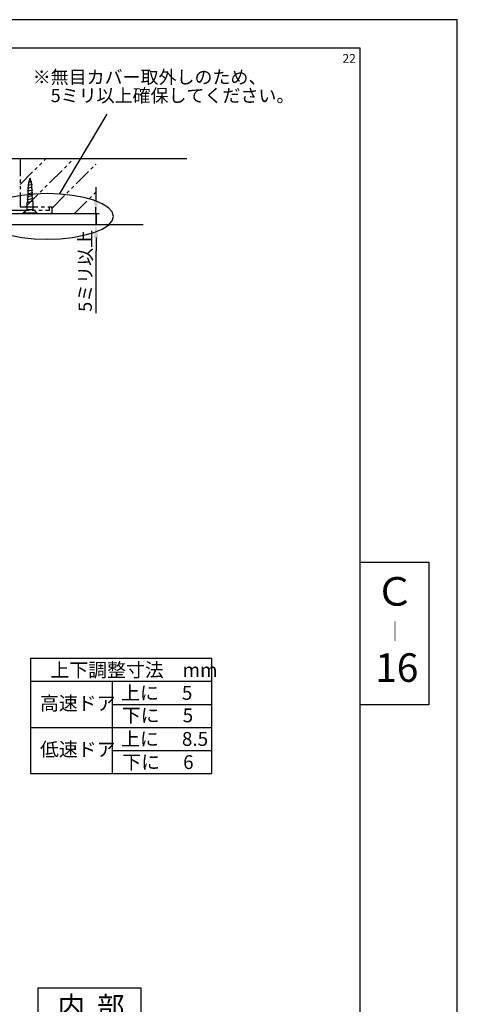
# Model space of a CAD drawing. Extents: x -32 to 1032, y -1980 to -1232.
# Drawn here: x 833 to 1032, y -1680 to -1232 of the extents above; entities that cross this region are included whole.
import ezdxf

# ---------------------------------------------------------------- set-up
doc = ezdxf.new("R2010")
doc.units = 0
doc.header["$PDMODE"] = 3
doc.header["$PDSIZE"] = -100
doc.linetypes.add('PHANTOM', pattern=[15.5, 8, -1.5, 1.5, -1.5, 1.5, -1.5])
doc.layers.get('DEFPOINTS').update_dxf_attribs({"linetype": 'CONTINUOUS'})
for name, color, linetype in [('JISSEN', 7, 'CONTINUOUS'), ('MOJI', 6, 'CONTINUOUS'), ('PT', 4, 'CONTINUOUS'), ('SAKUZU1', 7, 'CONTINUOUS'), ('SAKUZU3', 7, 'CONTINUOUS'), ('SUNPOUSEN', 6, 'CONTINUOUS'), ('TOS_MO', 7, 'CONTINUOUS'), ('TOS_S1', 4, 'CONTINUOUS'), ('図面枠', 7, 'CONTINUOUS'), ('寸法線', 6, 'CONTINUOUS')]:
    doc.layers.add(name, color=color, linetype=linetype)
doc.styles.get("Standard").update_dxf_attribs({"font": 'txt.shx', "bigfont": 'KELF1-K.shx'})
doc.styles.add('ＭＳゴシック', font='msgothic.ttc')
doc.dimstyles.get("Standard").update_dxf_attribs({"dimtxt": 2.5, "dimasz": 2.5, "dimexe": 1.25, "dimexo": 0.625, "dimtad": 1, "dimcen": 2.5, "dimazin": 3, "dimtfac": 1, "dimtmove": 0, "dimatfit": 3})

# ---------------------------------------------------------------- blocks, each defined once
blk = doc.blocks.new('*D1192')
at = {"layer": 'DEFPOINTS', "color": 0}
for p in [(863.32, -1319.81), (863.81, -1324.81), (867.67, -1324.81)]:
    blk.add_point(p, dxfattribs=at)
at = {"layer": 'SUNPOUSEN', "color": 7}
for p, q in [((867.67, -1313.81), (867.67, -1307.81)), ((865.32, -1319.81), (868.92, -1319.81)), ((867.67, -1319.81), (867.67, -1324.81)), ((865.81, -1324.81), (868.92, -1324.81)), ((867.67, -1330.81), (867.67, -1336.81))]:
    blk.add_line(p, q, dxfattribs=at)
for points in [[(866.67, -1313.81), (868.67, -1313.81), (867.67, -1319.81)], [(868.67, -1330.81), (866.67, -1330.81), (867.67, -1324.81)]]:
    blk.add_solid(points, dxfattribs=at)

msp = doc.modelspace()

# ---------------------------------------------------------------- linework, layer by layer
at = {"layer": 'JISSEN', "color": 7}
for p, q in [((837.879, -1522.322), (920.224, -1522.322)), ((837.879, -1522.322), (837.879, -1574.815)), ((920.224, -1522.322), (920.224, -1574.815)), ((837.879, -1532.822), (920.224, -1532.822)), ((875.098, -1532.822), (875.098, -1553.818)), ((875.098, -1543.318), (920.224, -1543.318)), ((837.879, -1553.818), (920.224, -1553.818)), ((875.098, -1553.818), (875.098, -1574.815)), ((875.098, -1564.315), (920.224, -1564.315)), ((837.879, -1574.815), (920.224, -1574.815))]:
    msp.add_line(p, q, dxfattribs=at)
at = {"layer": 'PT'}
for p, q in [((1032.2, -1231.593), (-32.089, -1231.593)), ((1032.2, -1980.393), (1032.2, -1231.593))]:
    msp.add_line(p, q, dxfattribs=at)
at = {"layer": 'SAKUZU3', "color": 7}
for p, q in [((841.326, -1672.358), (888.126, -1672.358)), ((841.326, -1689.908), (841.326, -1672.358)), ((888.126, -1672.358), (888.126, -1689.908))]:
    msp.add_line(p, q, dxfattribs=at)
at = {"layer": 'TOS_MO', "color": 7, "linetype": 'CONTINUOUS'}
for p, q in [((872.575, -1274.559), (850.867, -1310.96)), ((827.668, -1294.814), (909.096, -1294.814)), ((827.668, -1294.814), (889.096, -1294.814)), ((867.668, -1319.815), (867.668, -1316.957)), ((827.668, -1319.815), (869.096, -1319.815)), ((867.668, -1319.815), (867.668, -1324.815)), ((827.668, -1324.815), (889.096, -1324.815)), ((827.668, -1324.815), (869.096, -1324.815))]:
    msp.add_line(p, q, dxfattribs=at)
at = {"layer": 'TOS_S1', "color": 7, "linetype": 'PHANTOM'}
for p, q in [((833.168, -1306.595), (844.948, -1294.815)), ((833.168, -1294.815), (833.168, -1316.815)), ((835.575, -1316.815), (857.575, -1294.815)), ((847.668, -1317.349), (867.708, -1297.308)), ((836.91, -1306.642), (837.668, -1303.814)), ((837.22, -1304.201), (838.055, -1303.977)), ((838.425, -1306.641), (837.668, -1303.814)), ((836.463, -1309.604), (838.85, -1308.964)), ((836.509, -1308.292), (838.805, -1307.676)), ((836.555, -1306.979), (838.705, -1306.403)), ((836.627, -1314.76), (836.91, -1306.641)), ((836.845, -1305.602), (838.38, -1305.19)), ((838.69, -1314.207), (838.425, -1306.641)), ((836.326, -1313.541), (838.986, -1312.828)), ((836.371, -1312.229), (838.94, -1311.54)), ((836.417, -1310.916), (838.895, -1310.252)), ((857.829, -1319.815), (867.708, -1309.935)), ((833.168, -1316.815), (847.668, -1316.815)), ((836.293, -1314.849), (839.043, -1314.113)), ((836.293, -1318.015), (836.293, -1314.85)), ((839.043, -1318.015), (839.043, -1314.113)), ((846.468, -1316.815), (847.668, -1316.815)), ((846.468, -1318.315), (846.468, -1316.815)), ((847.668, -1319.315), (847.668, -1316.815)), ((827.668, -1319.815), (847.168, -1319.815)), ((829.168, -1318.315), (846.468, -1318.315)), ((834.568, -1319.565), (836.293, -1318.015)), ((834.568, -1319.565), (840.768, -1319.565)), ((834.568, -1319.815), (834.568, -1319.565)), ((834.568, -1319.815), (840.768, -1319.815)), ((836.293, -1318.015), (839.043, -1318.015)), ((840.768, -1319.565), (839.043, -1318.015)), ((840.768, -1319.815), (840.768, -1319.565)), ((847.168, -1319.815), (867.708, -1319.815))]:
    msp.add_line(p, q, dxfattribs=at)
at = {"layer": 'TOS_S1', "color": 7, "linetype": 'CONTINUOUS'}
msp.add_lwpolyline([(828.639, -1329.747), (833.858, -1330.704), (839.52, -1331.293), (845.409, -1331.492), (851.297, -1331.293), (856.96, -1330.704), (862.178, -1329.747), (866.752, -1328.46), (870.506, -1326.892), (873.295, -1325.102), (875.013, -1323.16), (875.593, -1321.141), (875.013, -1319.121), (873.295, -1317.18), (870.506, -1315.39), (866.752, -1313.821), (862.178, -1312.534), (856.96, -1311.578), (851.297, -1310.988), (845.409, -1310.79), (839.52, -1310.988), (833.858, -1311.578), (828.639, -1312.534)], dxfattribs=at)
at = {"layer": 'TOS_S1', "color": 7, "linetype": 'PHANTOM'}
msp.add_arc((847.168, -1319.315), 0.5, 270.00002, 0, dxfattribs=at)
at = {"layer": '図面枠'}
for p, q in [((988, -1244.593), (-19.089, -1244.593)), ((988, -1967.393), (988, -1244.593))]:
    msp.add_line(p, q, dxfattribs=at)
msp.add_lwpolyline([(988, -1478.593), (1019.2, -1478.593), (1019.2, -1543.593), (988, -1543.593)], close=True, dxfattribs=at)
at = {"layer": '寸法線', "color": 7}
msp.add_line((867.668, -1336.815), (867.668, -1365.149), dxfattribs=at)

# ---------------------------------------------------------------- texts
at = {"layer": 'JISSEN', "color": 7, "linetype": 'CONTINUOUS'}
msp.add_text('上下調整寸法\u3000mm', height=6.3, dxfattribs=at).set_placement((846.929, -1530.826))
at = {"layer": 'JISSEN', "color": 7}
for s, p in [('上に\u3000 5', (879.078, -1541.257)), ('高速ドア', (842.165, -1545.99)), ('下に\u3000 5', (879.428, -1551.479)), ('上に\u3000 8.5', (879.078, -1562.212)), ('低速ドア', (842.165, -1566.964)), ('下に\u3000 6', (879.638, -1572.771))]:
    msp.add_text(s, height=6.3, dxfattribs=at).set_placement(p)
at = {"layer": 'MOJI', "color": 7, "linetype": 'CONTINUOUS'}
msp.add_text('5ミリ以上', height=6, rotation=90, dxfattribs=at).set_placement((865.775, -1364.592))
at = {"layer": 'SAKUZU1', "color": 7}
msp.add_text('内  部', height=9.1, dxfattribs=at).set_placement((850.252, -1685.356))
at = {"layer": 'SUNPOUSEN', "color": 7}
msp.add_text('22', height=4, dxfattribs=at).set_placement((979.923, -1251.222))
at = {"layer": 'TOS_MO', "color": 7, "linetype": 'CONTINUOUS'}
for s, p in [('※無目カバー取外しのため、', (838.849, -1260.735)), ('\u30005ミリ以上確保してください。', (838.849, -1269.13))]:
    msp.add_text(s, height=6, dxfattribs=at).set_placement(p)
at = {"layer": '図面枠', "linetype": 'CONTINUOUS', "style": 'ＭＳゴシック'}
for s, height, p in [('Ｃ', 13, (994.793, -1498.395)), ('｜', 6.5, (999.378, -1513.364)), ('16', 13, (994.793, -1533.068))]:
    msp.add_text(s, height=height, dxfattribs=at).set_placement(p)

# ---------------------------------------------------------------- dimensions: what is measured, and where the dimension line sits
at = {"layer": 'SUNPOUSEN', "color": 7}
dim = msp.add_linear_dim(base=(867.668, -1324.815), p1=(863.315, -1319.815), p2=(863.809, -1324.815), angle=90, text=' ', dimstyle='Standard', dxfattribs=at)
dim.commit()
dim.dimension.update_dxf_attribs({"geometry": '*D1192', "text_midpoint": (864.916, -1322.315)})

doc.saveas('drawing.dxf')
